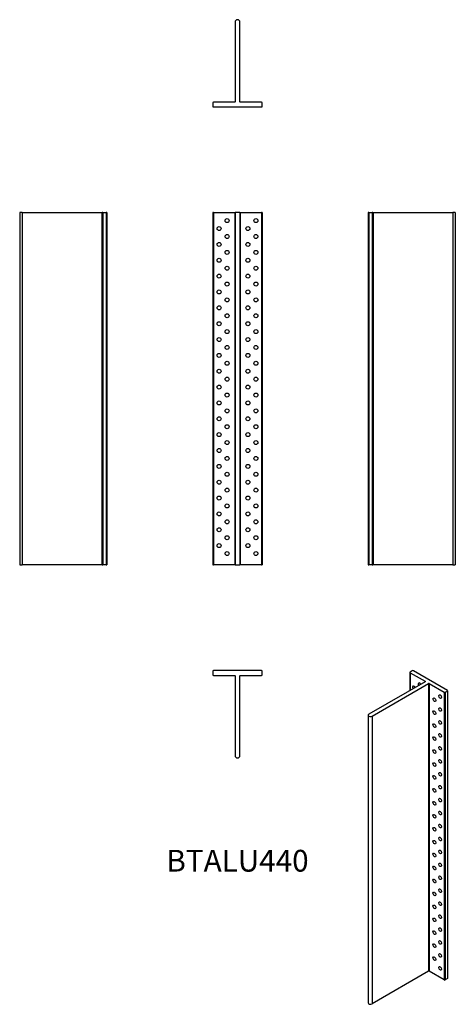
# Model space of a CAD drawing. Units: inches. Extents: x -272 to 272, y -989 to 241.
import ezdxf

# ---------------------------------------------------------------- set-up
doc = ezdxf.new("R2010")
doc.units = ezdxf.units.IN
doc.header["$MEASUREMENT"] = 0
doc.styles.get("Standard").update_dxf_attribs({"font": 'arial.ttf'})

# ---------------------------------------------------------------- blocks, each defined once
blk = doc.blocks.new('BTALU440-Front')
for p, q in [((-31, 0), (-31, -440)), ((-30, 0), (-31, 0)), ((-30, 0), (-30, -440)), ((-30, 0), (-3.5, 0)), ((-3.5, 0), (-3.5, -440)), ((-3.5, 0), (-3, 0)), ((-3, 0), (-3, -440)), ((3, 0), (-3, 0)), ((3, 0), (3, -440)), ((3, 0), (3.5, 0)), ((3.5, 0), (3.5, -440)), ((3.5, 0), (30, 0)), ((31, 0), (30, 0)), ((30, 0), (30, -440)), ((31, 0), (31, -440)), ((-31, -440), (-30, -440)), ((-3.5, -440), (-30, -440)), ((-3, -440), (-3.5, -440)), ((-3, -440), (3, -440)), ((3.5, -440), (3, -440)), ((30, -440), (3.5, -440)), ((30, -440), (31, -440))]:
    blk.add_line(p, q)
for centre in [(-13, -10), (23, -10), (-23, -19.9), (13, -19.9), (-13, -29.8), (23, -29.8), (-23, -39.7), (-13, -49.6), (13, -39.7), (23, -49.6), (-23, -59.5), (13, -59.5), (-13, -69.4), (23, -69.4), (-23, -79.3), (13, -79.3), (-23, -99.1), (-13, -89.2), (13, -99.1), (23, -89.2), (-13, -109), (23, -109), (-23, -118.9), (13, -118.9), (-13, -128.8), (23, -128.8), (-23, -138.7), (-13, -148.6), (13, -138.7), (23, -148.6), (-23, -158.5), (13, -158.5), (-13, -168.4), (23, -168.4), (-23, -178.3), (13, -178.3), (-23, -198.1), (-13, -188.2), (13, -198.1), (23, -188.2), (-13, -208), (23, -208), (-23, -217.9), (13, -217.9), (-13, -227.8), (23, -227.8), (-23, -237.7), (-13, -247.6), (13, -237.7), (23, -247.6), (-23, -257.5), (13, -257.5), (-13, -267.4), (23, -267.4), (-23, -277.3), (13, -277.3), (-23, -297.1), (-13, -287.2), (13, -297.1), (23, -287.2), (-13, -307), (23, -307), (-23, -316.9), (13, -316.9), (-13, -326.8), (23, -326.8), (-23, -336.7), (-13, -346.6), (13, -336.7), (23, -346.6), (-23, -356.5), (13, -356.5), (-13, -366.4), (23, -366.4), (-23, -376.3), (13, -376.3), (-13, -386.2), (23, -386.2), (-23, -396.1), (-13, -406), (13, -396.1), (23, -406), (-23, -415.9), (13, -415.9), (-13, -425.8), (23, -425.8)]:
    blk.add_circle(centre, 2.5)
blk = doc.blocks.new('BTALU440-Left')
for p, q in [((0, 0), (0, -440)), ((1, 0), (0, 0)), ((1, 0), (1, -440)), ((1, 0), (5, 0)), ((5, 0), (5, -440)), ((6, 0), (5, 0)), ((6, 0), (6, -440)), ((6, 0), (6.5, 0)), ((6.5, 0), (6.5, -440)), ((6.5, 0), (106, 0)), ((106, 0), (106, -440)), ((109, 0), (106, 0)), ((109, 0), (109, -440)), ((0, -440), (1, -440)), ((5, -440), (1, -440)), ((5, -440), (6, -440)), ((6.5, -440), (6, -440)), ((106, -440), (6.5, -440)), ((106, -440), (109, -440))]:
    blk.add_line(p, q)
blk = doc.blocks.new('BTALU440-Right')
for p, q in [((-106, 0), (-109, 0)), ((-109, 0), (-109, -440)), ((-106, 0), (-106, -440)), ((-106, 0), (-6.5, 0)), ((-6.5, 0), (-6.5, -440)), ((-6.5, 0), (-6, 0)), ((-5, 0), (-6, 0)), ((-6, 0), (-6, -440)), ((-5, 0), (-5, -440)), ((-5, 0), (-1, 0)), ((-1, 0), (-1, -440)), ((0, 0), (-1, 0)), ((0, 0), (0, -440)), ((-109, -440), (-106, -440)), ((-6.5, -440), (-106, -440)), ((-6, -440), (-6.5, -440)), ((-6, -440), (-5, -440)), ((-1, -440), (-5, -440)), ((-1, -440), (0, -440))]:
    blk.add_line(p, q)
blk = doc.blocks.new('BTALU440-Top')
for p, q in [((30, 0), (-30, 0)), ((-31, -1), (-31, -5)), ((-30, -6), (-3.5, -6)), ((-3, -6.5), (-3, -106)), ((3, -106), (3, -6.5)), ((3.5, -6), (30, -6)), ((31, -5), (31, -1))]:
    blk.add_line(p, q)
for centre, radius, start, end in [((30, -1), 1, 0, 90), ((-30, -1), 1, 90, 180), ((-30, -5), 1, 180, 270), ((-3.5, -6.5), 0.5, 0, 90), ((3.5, -6.5), 0.5, 90, 180), ((30, -5), 1, 270, 0), ((0, -106), 3, 180, 0)]:
    blk.add_arc(centre, radius, start, end)
blk = doc.blocks.new('BTALU440-Bottom')
for p, q in [((-3, 106), (-3, 6.5)), ((3, 6.5), (3, 106)), ((-31, 5), (-31, 1)), ((-3.5, 6), (-30, 6)), ((-30, 0), (30, 0)), ((30, 6), (3.5, 6)), ((31, 1), (31, 5))]:
    blk.add_line(p, q)
for centre, radius, start, end in [((0, 106), 3, 0, 180), ((-30, 5), 1, 90, 180), ((-30, 1), 1, 180, 270), ((-3.5, 6.5), 0.5, 270, 0), ((3.5, 6.5), 0.5, 180, 270), ((30, 5), 1, 0, 90), ((30, 1), 1, 270, 0)]:
    blk.add_arc(centre, radius, start, end)
blk = doc.blocks.new('BTALU440-ISO')
for p, q in [((12.8, 212.1), (12.8, 189.5)), ((15.9, 214.1), (13.1, 212.5)), ((13.1, 211.7), (13.1, 189.6)), ((13.1, 211.7), (31.8, 200.9)), ((59.8, 189.6), (17.3, 214.1)), ((31.8, 200.4), (-38.5, 159.8)), ((-34.3, 157.4), (36.1, 198)), ((31.8, 200.9), (31.8, 200.4)), ((36.1, 198), (36.1, -161.3)), ((36.8, 198), (36.8, -161.3)), ((36.8, 198), (55.5, 187.2)), ((55.5, 187.2), (55.5, -172.1)), ((56.9, 187.2), (59.8, 188.8)), ((56.9, 187.2), (56.9, -172.1)), ((59.8, 188.8), (59.8, -170.4)), ((60, 189.2), (60, -170)), ((-39.4, 158.6), (-39.4, -200.7)), ((-34.3, 157.4), (-34.3, -201.9)), ((36.1, -161.3), (-34.3, -201.9)), ((55.5, -172.1), (36.8, -161.3)), ((59.8, -170.4), (56.9, -172.1))]:
    blk.add_line(p, q)
for centre, major_axis, start_param, end_param in [((13.8, 212.1), (-1, 0), 5.497787, 7.068583), ((16.6, 213.7), (-1, 0), 3.926991, 5.497787), ((25.1, 196.6), (-1.25, 2.17), 4.712389, 7.853982), ((31.5, 200.7), (0.5, 0), 5.497787, 7.068583), ((36.4, 197.8), (0.5, 0), 0.785398, 2.356194), ((18, 192.6), (-1.25, 2.17), 4.684101, 7.88227), ((56.2, 187.6), (1, 0), 3.926991, 5.497787), ((59, 189.2), (1, 0), 5.497787, 7.068583), ((-36.4, 158.6), (-3, 0), 5.497787, 8.63938), ((36.4, -161.5), (-0.5, 0), 3.926991, 5.497787), ((56.2, -171.7), (-1, 0), 0.785398, 2.356194), ((59, -170), (1, 0), 5.497787, 6.283185), ((-36.4, -200.7), (-3, 0), 0, 2.356194)]:
    blk.add_ellipse(centre, major_axis=major_axis, ratio=0.57735, start_param=start_param, end_param=end_param)
for centre in [(43.5, 177.9), (50.6, 181.9), (43.5, 161.7), (50.6, 165.7), (43.5, 145.5), (50.6, 149.5), (50.6, 133.4), (43.5, 129.4), (43.5, 113.2), (50.6, 117.2), (43.5, 97), (50.6, 101), (50.6, 84.9), (43.5, 80.9), (43.5, 64.7), (50.6, 68.7), (43.5, 48.5), (50.6, 52.5), (50.6, 36.4), (43.5, 32.4), (43.5, 16.2), (50.6, 20.2), (43.5, 0), (50.6, 4), (50.6, -12.1), (43.5, -16.1), (43.5, -32.3), (50.6, -28.3), (43.5, -48.5), (50.6, -44.5), (50.6, -60.6), (43.5, -64.6), (43.5, -80.8), (50.6, -76.8), (43.5, -97), (50.6, -93), (43.5, -113.1), (50.6, -109.1), (50.6, -125.3), (43.5, -129.3), (43.5, -145.5), (50.6, -141.5), (50.6, -157.6)]:
    blk.add_ellipse(centre, major_axis=(1.25, -2.17), ratio=0.57735)

msp = doc.modelspace()

# ---------------------------------------------------------------- block references
for name, p in [('BTALU440-Bottom', (0, 132)), ('BTALU440-Right', (-163, 0)), ('BTALU440-Front', (0, 0)), ('BTALU440-Left', (163, 0)), ('BTALU440-Top', (0, -572)), ('BTALU440-ISO', (202.4, -786.3))]:
    msp.add_blockref(name, p)

# ---------------------------------------------------------------- texts
at = {"insert": (0, -813), "char_height": 27.17, "attachment_point": 5}
msp.add_mtext('BTALU440', dxfattribs=at)

doc.saveas('drawing.dxf')
